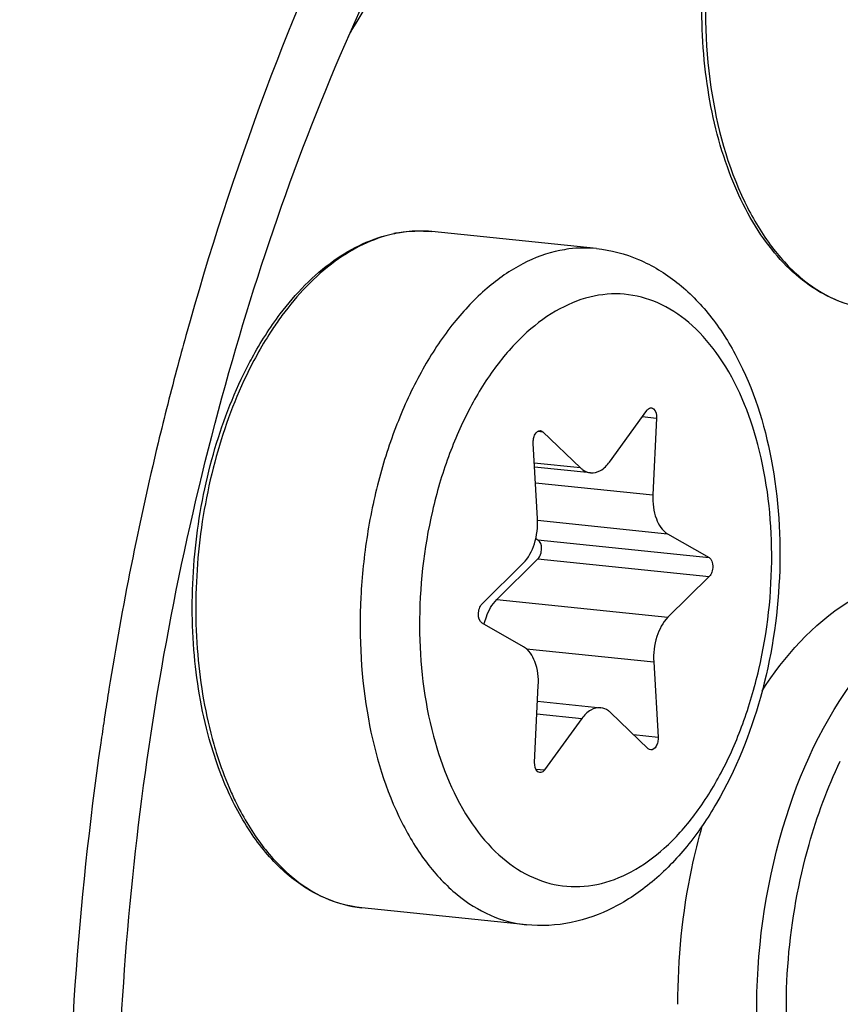
# Model space of a CAD drawing. Units: millimetres. Extents: x 0 to 594, y 0 to 420.
# Drawn here: x 212 to 214, y 68 to 71 of the extents above; entities that cross this region are included whole.
import ezdxf

# ---------------------------------------------------------------- set-up
doc = ezdxf.new("R2010")
doc.units = ezdxf.units.MM
doc.header["$LTSCALE"] = 32.67
doc.layers.get('0').update_dxf_attribs({"linetype": 'CONTINUOUS'})
doc.layers.add('02___PRT_ALL_AXES', color=7, linetype='CONTINUOUS')

msp = doc.modelspace()

# ---------------------------------------------------------------- linework, layer by layer
at = {"color": 9, "linetype": 'CONTINUOUS'}
for p, q in [((212.771418, 70.425807), (212.770213, 70.425879)), ((212.07426, 70.162653), (212.069462, 70.145677)), ((212.069462, 70.145677), (212.065517, 70.131624)), ((213.404399, 69.880357), (213.446387, 69.876013)), ((213.097138, 69.83717), (213.112247, 69.835607)), ((213.222894, 69.729393), (213.086693, 69.743484)), ((213.090021, 69.685754), (213.435723, 69.649989)), ((213.09626, 69.575422), (213.478737, 69.535852)), ((213.097203, 69.518037), (213.600934, 69.465923)), ((213.097465, 69.46201), (213.601196, 69.409895)), ((212.976154, 69.3422), (213.479885, 69.290086)), ((213.063513, 69.197306), (213.438019, 69.158561)), ((211.824324, 69.007826), (211.821805, 68.991226)), ((213.094466, 69.005843), (213.226338, 68.9922)), ((211.821805, 68.991226), (211.821217, 68.987323)), ((213.37872, 68.944789), (213.450772, 68.937334)), ((213.090958, 68.843585), (213.116894, 68.840901))]:
    msp.add_line(p, q, dxfattribs=at)
at = {"color": 7, "linetype": 'CONTINUOUS'}
for p, q in [((213.307774, 69.74678), (213.417218, 69.898078)), ((213.446387, 69.876013), (213.435723, 69.649989)), ((213.112247, 69.835607), (213.222894, 69.729393)), ((213.096093, 69.580419), (213.08334, 69.801645)), ((213.251997, 69.71503), (213.087351, 69.732063)), ((213.478737, 69.535852), (213.600934, 69.465923)), ((213.091054, 69.521556), (213.097203, 69.518037)), ((212.932916, 69.329085), (213.054227, 69.448894)), ((213.097465, 69.46201), (212.976154, 69.3422)), ((213.601196, 69.409895), (213.479885, 69.290086)), ((213.055375, 69.203128), (212.933178, 69.273057)), ((213.438019, 69.158561), (213.450772, 68.937334)), ((213.087725, 68.862967), (213.098389, 69.088991)), ((213.096228, 69.043181), (213.282115, 69.02395)), ((213.421865, 68.903372), (213.311218, 69.009587)), ((213.226338, 68.9922), (213.116894, 68.840901))]:
    msp.add_line(p, q, dxfattribs=at)
at = {"color": 9, "linetype": 'CONTINUOUS'}
for centre, radius, start, end in [((212.750327, 70.08333), 0.343126, 84.09364, 86.475832), ((212.753672, 70.05018), 0.376536, 101.576976, 102.303769), ((220.852713, 67.672842), 9.124714, 164.3676304, 165.0234182), ((220.980128, 67.639076), 9.256527, 165.0253251, 166.4782493), ((221.291304, 67.566481), 9.576051, 166.4912605, 170.9125877), ((221.467446, 67.535957), 9.754804, 170.8989542, 171.3216909), ((221.495252, 67.531735), 9.782929, 171.4432702, 171.8384904), ((221.455286, 67.533669), 9.743094, 171.8163825, 180.249431), ((213.053077, 69.158543), 0.93975, 203.12534, 205.742176)]:
    msp.add_arc(centre, radius, start, end, dxfattribs=at)
at = {"color": 7, "linetype": 'CONTINUOUS'}
for centre, radius, start, end in [((212.751585, 70.036202), 0.390563, 100.862534, 101.576824), ((212.750967, 70.039444), 0.387263, 99.689971, 100.863138)]:
    msp.add_arc(centre, radius, start, end, dxfattribs=at)
for points, knots in [([(201.781814, 65.550256), (201.766906, 68.741397), (202.354514, 73.503878), (204.297576, 79.368996), (206.229953, 83.206662), (208.569219, 86.356932), (211.22789, 88.677989), (214.112356, 90.043864), (216.139901, 90.228284), (217.086703, 90.130328)], [0, 0, 0, 0, 0.30072781, 0.44558449, 0.5809519, 0.70387216, 0.81317222, 0.91029961, 1, 1, 1, 1]), ([(202.084052, 65.518988), (202.06934, 68.668227), (202.641929, 73.369491), (204.535515, 79.172817), (206.421912, 82.987056), (208.708862, 86.139592), (211.311964, 88.492407), (214.140345, 89.924852), (216.144599, 90.183654), (217.086479, 90.124235)], [0, 0, 0, 0, 0.29959717, 0.44412748, 0.5794755, 0.70270844, 0.81256099, 0.91021885, 1, 1, 1, 1]), ([(210.010501, 67.235837), (210.005002, 68.412979), (210.221758, 70.169753), (210.938511, 72.333266), (211.651323, 73.748897), (212.514226, 74.910963), (213.494952, 75.76715), (214.558968, 76.270991), (215.306885, 76.339019), (215.656139, 76.302886)], [0, 0, 0, 0, 0.30072781, 0.44558449, 0.5809519, 0.70387216, 0.81317222, 0.91029961, 1, 1, 1, 1]), ([(210.31274, 67.204568), (210.307436, 68.339937), (210.509362, 70.035638), (211.177301, 72.137024), (211.844614, 73.52842), (212.655651, 74.691388), (213.581214, 75.577379), (214.589444, 76.144754), (215.31268, 76.284728), (215.656267, 76.286426)], [0, 0, 0, 0, 0.29762589, 0.44156554, 0.57683613, 0.70055637, 0.81132767, 0.90993197, 1, 1, 1, 1]), ([(211.857799, 67.557295), (211.853945, 68.382363), (212.015475, 69.60813), (212.546019, 71.087037), (212.908832, 71.74073), (213.111604, 72.028869)], [0, 0, 0, 0, 0.52635907, 0.77522669, 1, 1, 1, 1]), ([(214.078896, 70.196475), (214.048855, 70.199583), (213.988344, 70.213778), (213.872098, 70.273533), (213.745715, 70.406195), (213.642044, 70.621538), (213.583372, 70.881235), (213.573508, 71.165486), (213.612805, 71.451849), (213.698047, 71.717037), (213.786748, 71.87527), (213.83833, 71.943555)], [0, 0, 0, 0, 0.04499969, 0.09147801, 0.19311528, 0.310917, 0.44397195, 0.58702406, 0.73254258, 0.87248898, 1, 1, 1, 1]), ([(213.505071, 46.241348), (214.440218, 46.225206), (216.415668, 46.565964), (219.180033, 48.070482), (221.719875, 50.456959), (223.947361, 53.610124), (225.781621, 57.396274), (227.619314, 63.128113), (228.17492, 67.759244), (228.160432, 70.860524)], [0, 0, 0, 0, 0.08995391, 0.18824249, 0.29871583, 0.42228249, 0.55758438, 0.70172219, 1, 1, 1, 1]), ([(212.339335, 70.182438), (212.384082, 70.241657), (212.481139, 70.343516), (212.610165, 70.405906), (212.673206, 70.418819)], [0, 0, 0, 0, 0.5356264, 1, 1, 1, 1]), ([(213.269218, 70.374604), (213.311794, 70.370199), (213.396983, 70.347898), (213.511191, 70.278441), (213.608307, 70.179088), (213.71631, 70.009229), (213.799412, 69.746733), (213.820182, 69.403342), (213.766291, 69.057552), (213.660294, 68.791782), (213.540407, 68.615493), (213.438493, 68.509881), (213.323588, 68.431661), (213.238292, 68.40076), (213.195437, 68.391982)], [0, 0, 0, 0, 0.05196418, 0.10503363, 0.16039998, 0.21914814, 0.34804373, 0.48936913, 0.63358526, 0.76977544, 0.83258294, 0.89143889, 0.94689406, 1, 1, 1, 1]), ([(212.231961, 70.005797), (212.239821, 70.021858), (212.271456, 70.083135), (212.30854, 70.141683), (212.339335, 70.182438)], [0, 0, 0, 0, 0.25928575, 1, 1, 1, 1]), ([(212.130692, 68.931983), (212.106888, 69.017557), (212.076999, 69.199127), (212.080282, 69.477124), (212.129238, 69.751548), (212.192592, 69.925345), (212.231961, 70.005797)], [0, 0, 0, 0, 0.24244153, 0.49862112, 0.75552481, 1, 1, 1, 1]), ([(213.417218, 69.898078), (213.418163, 69.899384), (213.421625, 69.903551), (213.427318, 69.906412), (213.43116, 69.906015)], [0, 0, 0, 0, 0.29444896, 1, 1, 1, 1]), ([(213.43116, 69.906015), (213.433458, 69.905778), (213.444765, 69.900156), (213.446837, 69.88555), (213.446387, 69.876013)], [0, 0, 0, 0, 0.19481104, 1, 1, 1, 1]), ([(213.08334, 69.801645), (213.083067, 69.806388), (213.08396, 69.815807), (213.088603, 69.830262), (213.09865, 69.839856), (213.104978, 69.839198)], [0, 0, 0, 0, 0.30455162, 0.59206286, 1, 1, 1, 1]), ([(213.222894, 69.729393), (213.225007, 69.727365), (213.233358, 69.720312), (213.244058, 69.715846), (213.252025, 69.715027)], [0, 0, 0, 0, 0.26776568, 1, 1, 1, 1]), ([(213.252025, 69.715027), (213.261943, 69.714006), (213.284917, 69.720323), (213.300641, 69.736919), (213.307774, 69.74678)], [0, 0, 0, 0, 0.45029779, 1, 1, 1, 1]), ([(213.435723, 69.649989), (213.434603, 69.626242), (213.438695, 69.583911), (213.462929, 69.544898), (213.478737, 69.535852)], [0, 0, 0, 0, 0.56620914, 1, 1, 1, 1]), ([(213.054227, 69.448894), (213.069788, 69.464263), (213.091855, 69.508028), (213.097535, 69.555412), (213.096093, 69.580419)], [0, 0, 0, 0, 0.46614226, 1, 1, 1, 1]), ([(213.097465, 69.46201), (213.101052, 69.465553), (213.106336, 69.475661), (213.109559, 69.495023), (213.105303, 69.513402), (213.097203, 69.518037)], [0, 0, 0, 0, 0.24979294, 0.53763319, 1, 1, 1, 1]), ([(213.600934, 69.465923), (213.609034, 69.461287), (213.61329, 69.442908), (213.610067, 69.423547), (213.604783, 69.413438), (213.601196, 69.409895)], [0, 0, 0, 0, 0.4623667, 0.75020762, 1, 1, 1, 1]), ([(213.756645, 69.073719), (213.822373, 69.175172), (213.941013, 69.310329), (214.143231, 69.403009), (214.243885, 69.411629), (214.290994, 69.406755)], [0, 0, 0, 0, 0.55110614, 0.78408576, 1, 1, 1, 1]), ([(212.933178, 69.273057), (212.925078, 69.277692), (212.920822, 69.296072), (212.924045, 69.315433), (212.929329, 69.325542), (212.932916, 69.329085)], [0, 0, 0, 0, 0.4623667, 0.75020762, 1, 1, 1, 1]), ([(212.939296, 69.269554), (212.94098, 69.276879), (212.948544, 69.303064), (212.962054, 69.328274), (212.976154, 69.3422)], [0, 0, 0, 0, 0.27496805, 1, 1, 1, 1]), ([(213.479885, 69.290086), (213.464324, 69.274717), (213.442257, 69.230951), (213.436577, 69.183568), (213.438019, 69.158561)], [0, 0, 0, 0, 0.46614226, 1, 1, 1, 1]), ([(213.098389, 69.088991), (213.099509, 69.112738), (213.095417, 69.155069), (213.071183, 69.194082), (213.055375, 69.203128)], [0, 0, 0, 0, 0.56621007, 1, 1, 1, 1]), ([(213.282088, 69.023953), (213.27217, 69.024973), (213.249196, 69.018657), (213.233471, 69.002061), (213.226338, 68.9922)], [0, 0, 0, 0, 0.45029691, 1, 1, 1, 1]), ([(213.311218, 69.009587), (213.309105, 69.011615), (213.300754, 69.018668), (213.290054, 69.023133), (213.282088, 69.023953)], [0, 0, 0, 0, 0.26776601, 1, 1, 1, 1]), ([(212.174717, 68.803892), (212.170478, 68.814065), (212.1538, 68.856043), (212.139842, 68.899089), (212.130692, 68.931983)], [0, 0, 0, 0, 0.24402045, 1, 1, 1, 1]), ([(213.450772, 68.937334), (213.451045, 68.932592), (213.450152, 68.923173), (213.445509, 68.908717), (213.435462, 68.899124), (213.429134, 68.899782)], [0, 0, 0, 0, 0.30455162, 0.59206286, 1, 1, 1, 1]), ([(213.102952, 68.832965), (213.100654, 68.833202), (213.089347, 68.838824), (213.087275, 68.85343), (213.087725, 68.862967)], [0, 0, 0, 0, 0.19481104, 1, 1, 1, 1]), ([(213.116894, 68.840901), (213.115949, 68.839595), (213.112487, 68.835429), (213.106794, 68.832568), (213.102952, 68.832965)], [0, 0, 0, 0, 0.29444896, 1, 1, 1, 1]), ([(212.57982, 68.435252), (212.537836, 68.439595), (212.452283, 68.464467), (212.339257, 68.544233), (212.243794, 68.660273), (212.195763, 68.753389), (212.174717, 68.803892)], [0, 0, 0, 0, 0.22088532, 0.45545888, 0.71367634, 1, 1, 1, 1]), ([(213.509297, 68.151321), (213.508672, 68.285085), (213.526785, 68.46375), (213.569454, 68.636376), (213.581598, 68.678656)], [0, 0, 0, 0, 0.7525268, 1, 1, 1, 1])]:
    msp.add_open_spline(points, degree=3, knots=knots, dxfattribs=at)
at = {"color": 9, "linetype": 'CONTINUOUS'}
for points, knots in [([(226.626961, 70.546405), (226.618878, 72.276639), (226.337702, 75.60647), (225.084991, 80.193366), (223.094581, 83.935694), (220.794834, 86.201997), (218.735002, 87.217498), (217.158191, 87.582681), (215.540742, 87.562165), (213.3164, 87.008814), (210.596715, 85.284441), (208.905825, 83.27302), (208.121358, 82.116472)], [0, 0, 0, 0, 0.16210308, 0.31130357, 0.44258143, 0.55528407, 0.60654855, 0.65604279, 0.70550429, 0.75667627, 0.86907221, 1, 1, 1, 1]), ([(226.135991, 70.500417), (226.128198, 72.168526), (225.859165, 75.38048), (224.661345, 79.810976), (222.757251, 83.438238), (220.557892, 85.653666), (218.582442, 86.669833), (217.068515, 87.05364), (215.512302, 87.069823), (213.369736, 86.59038), (210.734384, 85.000287), (209.084914, 83.108974), (208.317576, 82.01856)], [0, 0, 0, 0, 0.16232707, 0.31191323, 0.44377769, 0.55715102, 0.60867482, 0.65830986, 0.70774905, 0.75871906, 0.87025089, 1, 1, 1, 1]), ([(208.317649, 82.018603), (209.083597, 83.102488), (210.729591, 84.981893), (213.357386, 86.558322), (215.49237, 87.030015), (217.042885, 87.009826), (218.550913, 86.623751), (220.518417, 85.606874), (222.708244, 83.395582), (224.604148, 79.778534), (225.796746, 75.36225), (226.064627, 72.161093), (226.072393, 70.498694)], [0, 0, 0, 0, 0.12961457, 0.24104922, 0.29199713, 0.34143461, 0.39108627, 0.44263986, 0.5560893, 0.68801983, 0.83764906, 1, 1, 1, 1]), ([(212.063122, 85.514788), (212.822185, 85.988821), (214.427818, 86.710597), (217.05085, 86.848977), (219.539904, 85.940136), (221.708645, 84.104109), (223.48341, 81.490876), (225.320189, 76.974399), (225.814571, 73.116561), (225.826908, 70.4757)], [0, 0, 0, 0, 0.10741062, 0.20688987, 0.3074657, 0.4176961, 0.54255361, 0.68303435, 1, 1, 1, 1]), ([(218.5322, 68.888258), (218.529732, 69.416532), (218.441684, 70.431494), (218.048462, 71.823192), (217.424482, 72.945233), (216.702594, 73.60369), (216.062728, 73.872868), (215.574877, 73.949483), (215.07826, 73.903932), (214.398401, 73.676153), (213.58424, 73.07246), (213.089528, 72.407061), (212.862598, 72.027745)], [0, 0, 0, 0, 0.16118401, 0.30896308, 0.43816935, 0.54857289, 0.59899363, 0.64808426, 0.6977219, 0.74968231, 0.86513596, 1, 1, 1, 1]), ([(218.04123, 68.84227), (218.039074, 69.303591), (217.964572, 70.192001), (217.633801, 71.417582), (217.105704, 72.42127), (216.40107, 73.135397), (215.541944, 73.476848), (214.62822, 73.368173), (213.781488, 72.853611), (213.324022, 72.330695), (213.111714, 72.029019)], [0, 0, 0, 0, 0.16247664, 0.31224705, 0.44429792, 0.55783466, 0.6585007, 0.75839705, 0.8700771, 1, 1, 1, 1]), ([(213.151567, 71.987681), (213.289036, 72.123084), (213.575537, 72.358384), (214.057427, 72.59208), (214.554088, 72.674341), (215.042771, 72.596153), (215.498415, 72.362807), (215.904012, 71.989761), (216.249236, 71.493764), (216.425392, 71.10991), (216.502927, 70.903601)], [0, 0, 0, 0, 0.13266011, 0.25270369, 0.36417365, 0.47332387, 0.58709664, 0.7110926, 0.84847257, 1, 1, 1, 1]), ([(212.539743, 70.999471), (212.661465, 71.20688), (212.923425, 71.583239), (213.394614, 72.034461), (213.908909, 72.322771), (214.447499, 72.42574), (214.977029, 72.327494), (215.459297, 72.03811), (215.872787, 71.583908), (216.08318, 71.208419), (216.176366, 71.002525)], [0, 0, 0, 0, 0.15024529, 0.28471273, 0.40434932, 0.51361966, 0.62031806, 0.73320798, 0.85880687, 1, 1, 1, 1]), ([(212.84176, 71.992659), (212.761396, 71.85635), (212.446151, 71.273208), (212.211875, 70.64779), (212.07426, 70.162653)], [0, 0, 0, 0, 0.2388416, 1, 1, 1, 1]), ([(213.843488, 71.938688), (213.773339, 71.843527), (213.662144, 71.615904), (213.583154, 71.24172), (213.588909, 70.860395), (213.654746, 70.617134), (213.705666, 70.511612)], [0, 0, 0, 0, 0.23806182, 0.50146569, 0.76406765, 1, 1, 1, 1]), ([(204.034769, 60.926211), (204.379094, 58.913555), (205.197852, 56.032866), (207.072279, 52.753684), (208.691377, 50.874688), (210.541262, 49.543795), (212.571028, 48.826384), (214.696074, 48.771289), (216.814756, 49.374751), (218.849359, 50.589918), (221.491348, 53.062224), (224.180291, 57.429147), (226.172516, 63.667582), (226.637795, 68.227408), (226.626961, 70.546405)], [0, 0, 0, 0, 0.13857611, 0.19980076, 0.25523049, 0.30562995, 0.35274273, 0.39913262, 0.44756833, 0.50026278, 0.55847739, 0.69168467, 0.84261643, 1, 1, 1, 1]), ([(213.705666, 70.511612), (213.726831, 70.46775), (213.773852, 70.38734), (213.863362, 70.288378), (213.965869, 70.221282), (214.041725, 70.200321), (214.078896, 70.196475)], [0, 0, 0, 0, 0.28705355, 0.54543048, 0.77974231, 1, 1, 1, 1]), ([(205.630634, 56.04691), (205.948493, 55.309666), (206.651173, 53.933047), (207.964042, 52.138094), (209.465795, 50.744274), (211.125529, 49.795104), (212.900857, 49.329848), (214.73191, 49.371351), (216.5547, 49.912373), (218.318071, 50.924247), (219.982796, 52.371471), (222.097348, 54.920288), (224.219451, 58.970053), (225.785402, 64.51885), (226.145377, 68.491336), (226.135991, 70.500417)], [0, 0, 0, 0, 0.06384571, 0.1224019, 0.17598898, 0.22559903, 0.27292042, 0.32012863, 0.36942506, 0.42256061, 0.48059837, 0.54392074, 0.68501125, 0.84022777, 1, 1, 1, 1]), ([(226.072393, 70.498694), (226.081748, 68.496251), (225.72328, 64.536733), (224.163705, 59.005257), (222.050157, 54.966994), (219.943937, 52.423781), (218.285501, 50.978573), (216.528595, 49.966632), (214.712203, 49.423288), (212.88708, 49.377141), (211.116794, 49.835658), (209.461024, 50.776402), (207.962131, 52.160422), (206.650956, 53.944463), (205.948586, 55.313522), (205.630695, 56.04686)], [0, 0, 0, 0, 0.15978084, 0.31501989, 0.45615948, 0.51951629, 0.57759241, 0.63076532, 0.68009081, 0.72731145, 0.77462259, 0.82419895, 0.87773317, 0.93622423, 1, 1, 1, 1]), ([(225.826908, 70.4757), (225.836096, 68.508891), (225.485325, 64.619218), (223.958498, 59.182059), (221.889004, 55.207958), (219.825896, 52.698397), (218.20029, 51.26748), (216.477353, 50.259444), (214.694907, 49.70876), (212.901862, 49.643618), (211.159766, 50.07237), (209.52726, 50.974347), (208.046398, 52.312083), (206.747662, 54.043582), (206.049485, 55.375691), (205.732784, 56.089831)], [0, 0, 0, 0, 0.15981822, 0.31515023, 0.45649487, 0.51999612, 0.57823369, 0.63156443, 0.68101345, 0.72828817, 0.77555805, 0.82499378, 0.87830551, 0.93652111, 1, 1, 1, 1]), ([(212.770213, 70.425879), (212.747227, 70.427213), (212.716149, 70.42587), (212.685758, 70.420623), (212.678107, 70.419056)], [0, 0, 0, 0, 0.74672658, 1, 1, 1, 1]), ([(212.673434, 70.418068), (212.611441, 70.404547), (212.483964, 70.340307), (212.388744, 70.237584), (212.344492, 70.177572)], [0, 0, 0, 0, 0.45974006, 1, 1, 1, 1]), ([(213.161689, 70.369026), (213.123936, 70.361293), (213.046996, 70.332628), (212.941506, 70.258734), (212.844403, 70.155694), (212.758529, 70.027039), (212.686408, 69.87697), (212.630349, 69.710401), (212.59216, 69.532816), (212.5671, 69.291737), (212.582809, 69.001787), (212.662656, 68.735812), (212.765255, 68.567133), (212.853343, 68.472818), (212.953493, 68.408973), (213.027227, 68.388964), (213.063402, 68.385221)], [0, 0, 0, 0, 0.04774679, 0.10019157, 0.15831372, 0.22216673, 0.29111157, 0.364017, 0.43942678, 0.51569891, 0.66383684, 0.7964288, 0.85462611, 0.90714237, 0.95493944, 1, 1, 1, 1]), ([(213.269184, 70.374608), (213.242486, 70.377367), (213.206096, 70.376793), (213.170622, 70.370856), (213.161689, 70.369026)], [0, 0, 0, 0, 0.74641154, 1, 1, 1, 1]), ([(213.263013, 70.234964), (213.22786, 70.227763), (213.1561, 70.200208), (213.0587, 70.128667), (212.970005, 70.028906), (212.892912, 69.904713), (212.829955, 69.760602), (212.767444, 69.547306), (212.736535, 69.268494), (212.772792, 68.951836), (212.865719, 68.721769), (212.97627, 68.590009), (213.06786, 68.525388), (213.168985, 68.494089), (213.23805, 68.497246), (213.271099, 68.504016)], [0, 0, 0, 0, 0.04867866, 0.10252073, 0.16254354, 0.22867217, 0.30003638, 0.37522009, 0.52959389, 0.67688032, 0.80426292, 0.8589427, 0.90823956, 0.95423444, 1, 1, 1, 1]), ([(213.271099, 68.504016), (213.306252, 68.511217), (213.378012, 68.538772), (213.475412, 68.610312), (213.564107, 68.710074), (213.6412, 68.834267), (213.704157, 68.978378), (213.766668, 69.191674), (213.797577, 69.470486), (213.76132, 69.787144), (213.668393, 70.01721), (213.557842, 70.14897), (213.466252, 70.213592), (213.365127, 70.244891), (213.296062, 70.241734), (213.263013, 70.234964)], [0, 0, 0, 0, 0.04867866, 0.10252073, 0.16254354, 0.22867217, 0.30003638, 0.37522009, 0.52959389, 0.67688032, 0.80426292, 0.8589427, 0.90823956, 0.95423444, 1, 1, 1, 1]), ([(212.344492, 70.177572), (212.334747, 70.164356), (212.295672, 70.10833), (212.262241, 70.048449), (212.239756, 70.001711)], [0, 0, 0, 0, 0.24047299, 1, 1, 1, 1]), ([(212.239756, 70.001711), (212.200466, 69.920043), (212.137471, 69.743804), (212.089569, 69.466046), (212.087897, 69.185481), (212.119234, 69.002671), (212.143864, 68.916799)], [0, 0, 0, 0, 0.24496115, 0.50236613, 0.75853434, 1, 1, 1, 1]), ([(214.058529, 67.247762), (213.950695, 67.337829), (213.78713, 67.627088), (213.716149, 68.128795), (213.787097, 68.658874), (213.937292, 68.98967), (214.039892, 69.122697)], [0, 0, 0, 0, 0.20996955, 0.47098307, 0.74893831, 1, 1, 1, 1]), ([(212.143864, 68.916799), (212.147047, 68.905702), (212.160086, 68.862599), (212.175677, 68.820254), (212.188838, 68.789462)], [0, 0, 0, 0, 0.25637228, 1, 1, 1, 1]), ([(212.12507, 64.89469), (212.290512, 64.416545), (212.612526, 63.746443), (213.234265, 63.046637), (213.73773, 62.682938), (214.285859, 62.472396), (214.860599, 62.426031), (215.439482, 62.545287), (216.003237, 62.821887), (216.537811, 63.243918), (217.221139, 64.012704), (217.909354, 65.266772), (218.417789, 67.004131), (218.535159, 68.254854), (218.5322, 68.888258)], [0, 0, 0, 0, 0.12724561, 0.18298462, 0.23405607, 0.28194729, 0.3288185, 0.37707612, 0.42879523, 0.48534094, 0.54730541, 0.68643115, 0.84070071, 1, 1, 1, 1]), ([(212.368235, 64.84358), (212.536289, 64.453795), (212.933448, 63.765364), (213.708062, 63.160786), (214.379811, 62.985289), (214.886389, 62.996735), (215.390726, 63.146506), (215.8786, 63.42653), (216.339175, 63.827021), (216.924184, 64.532322), (217.511213, 65.652837), (217.944297, 67.187835), (218.043825, 68.286637), (218.04123, 68.84227)], [0, 0, 0, 0, 0.12214162, 0.22478638, 0.27216117, 0.31942349, 0.36877739, 0.42197574, 0.48008259, 0.54348085, 0.68473892, 0.8401141, 1, 1, 1, 1]), ([(212.20659, 68.750389), (212.227756, 68.706526), (212.274776, 68.626116), (212.364287, 68.527155), (212.466793, 68.460059), (212.542649, 68.439097), (212.57982, 68.435251)], [0, 0, 0, 0, 0.28705355, 0.54543048, 0.77974231, 1, 1, 1, 1]), ([(213.880215, 67.729655), (213.861367, 67.79877), (213.806558, 68.093591), (213.832893, 68.402277), (213.894827, 68.621277)], [0, 0, 0, 0, 0.23941167, 1, 1, 1, 1])]:
    msp.add_open_spline(points, degree=3, knots=knots, dxfattribs=at)
at = {"color": 7, "linetype": 'CONTINUOUS'}
for points in [[(212.685784, 70.421181), (212.718613, 70.426786), (212.752509, 70.428061), (212.785636, 70.424634)], [(213.104978, 69.839198), (213.107666, 69.838918), (213.110297, 69.837479), (213.112247, 69.835607)], [(213.429134, 68.899782), (213.426446, 68.900062), (213.423815, 68.901501), (213.421865, 68.903372)], [(213.195437, 68.391982), (213.152264, 68.383138), (213.107237, 68.380687), (213.063402, 68.385222)]]:
    msp.add_open_spline(points, degree=3, dxfattribs=at)
at = {"color": 9, "linetype": 'CONTINUOUS'}
msp.add_open_spline([(213.894827, 68.621277), (213.918576, 68.705253), (213.948956, 68.787764), (213.986822, 68.866391)], degree=3, dxfattribs=at)
at = {"layer": '02___PRT_ALL_AXES', "color": 7, "linetype": 'CONTINUOUS'}
for p, q in [((213.269218, 70.374604), (212.785636, 70.424634)), ((213.063402, 68.385222), (212.57982, 68.435252))]:
    msp.add_line(p, q, dxfattribs=at)

doc.saveas('drawing.dxf')
